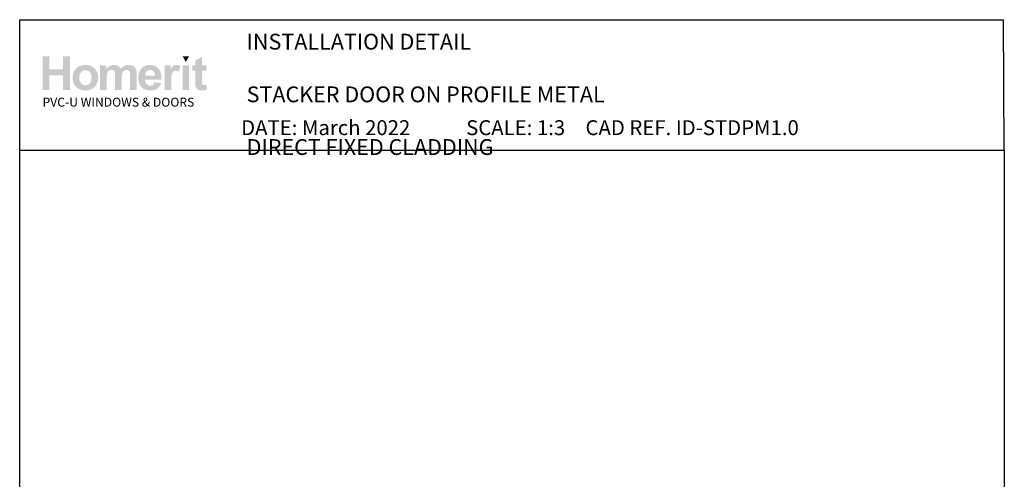
# Model space of a CAD drawing. Units: millimetres. Extents: x 5 to 1831, y 23 to 1597.
# Drawn here: x 1247 to 1831, y 521 to 794 of the extents above; entities that cross this region are included whole.
import ezdxf

# ---------------------------------------------------------------- set-up
doc = ezdxf.new("R2010")
doc.units = ezdxf.units.MM
doc.layers.add('INK_EXT_XXXXXX', color=7, linetype='Continuous')
doc.styles.get("Standard").update_dxf_attribs({"font": 'arial.ttf'})

msp = doc.modelspace()

# ---------------------------------------------------------------- hatches: boundary and pattern name
at = {"linetype": 'Continuous', "true_color": 0x2776bb}
h = msp.add_hatch(color=152, dxfattribs=at)
h.dxf.hatch_style = 1
edge = h.paths.add_edge_path()
edge.add_spline(control_points=[(1293.55, 759.12), (1293.55, 761.3), (1292.83, 763.1), (1291.41, 764.53)], knot_values=[0, 0, 0, 0, 1, 1, 1, 1], degree=3, periodic=0)
edge.add_spline(control_points=[(1291.41, 764.53), (1289.98, 765.96), (1288.15, 766.67), (1285.92, 766.67)], knot_values=[0, 0, 0, 0, 1, 1, 1, 1], degree=3, periodic=0)
edge.add_spline(control_points=[(1285.92, 766.67), (1284.48, 766.67), (1283.17, 766.35), (1282, 765.72)], knot_values=[0, 0, 0, 0, 1, 1, 1, 1], degree=3, periodic=0)
edge.add_spline(control_points=[(1282, 765.72), (1280.83, 765.1), (1279.92, 764.18), (1279.28, 762.99)], knot_values=[0, 0, 0, 0, 1, 1, 1, 1], degree=3, periodic=0)
edge.add_spline(control_points=[(1279.28, 762.99), (1278.64, 761.79), (1278.32, 760.56), (1278.32, 759.28)], knot_values=[0, 0, 0, 0, 1, 1, 1, 1], degree=3, periodic=0)
edge.add_spline(control_points=[(1278.32, 759.28), (1278.32, 757.61), (1278.64, 756.2), (1279.28, 755.04)], knot_values=[0, 0, 0, 0, 1, 1, 1, 1], degree=3, periodic=0)
edge.add_spline(control_points=[(1279.28, 755.04), (1279.92, 753.87), (1280.85, 752.99), (1282.08, 752.39)], knot_values=[0, 0, 0, 0, 1, 1, 1, 1], degree=3, periodic=0)
edge.add_spline(control_points=[(1282.08, 752.39), (1283.31, 751.79), (1284.6, 751.49), (1285.95, 751.49)], knot_values=[0, 0, 0, 0, 1, 1, 1, 1], degree=3, periodic=0)
edge.add_spline(control_points=[(1285.95, 751.49), (1288.14, 751.49), (1289.95, 752.21), (1291.39, 753.65)], knot_values=[0, 0, 0, 0, 1, 1, 1, 1], degree=3, periodic=0)
edge.add_spline(control_points=[(1291.39, 753.65), (1292.83, 755.1), (1293.55, 756.92), (1293.55, 759.12)], knot_values=[0, 0, 0, 0, 1, 1, 1, 1], degree=3, periodic=0)
edge = h.paths.add_edge_path(flags=16)
edge.add_spline(control_points=[(1282.32, 759.08), (1282.32, 760.52), (1282.67, 761.62), (1283.37, 762.38)], knot_values=[0, 0, 0, 0, 1, 1, 1, 1], degree=3, periodic=0)
edge.add_spline(control_points=[(1283.37, 762.38), (1284.06, 763.15), (1284.92, 763.53), (1285.94, 763.53)], knot_values=[0, 0, 0, 0, 1, 1, 1, 1], degree=3, periodic=0)
edge.add_spline(control_points=[(1285.94, 763.53), (1286.96, 763.53), (1287.82, 763.15), (1288.51, 762.38)], knot_values=[0, 0, 0, 0, 1, 1, 1, 1], degree=3, periodic=0)
edge.add_spline(control_points=[(1288.51, 762.38), (1289.2, 761.62), (1289.55, 760.53), (1289.55, 759.11)], knot_values=[0, 0, 0, 0, 1, 1, 1, 1], degree=3, periodic=0)
edge.add_spline(control_points=[(1289.55, 759.11), (1289.55, 757.65), (1289.2, 756.54), (1288.51, 755.77)], knot_values=[0, 0, 0, 0, 1, 1, 1, 1], degree=3, periodic=0)
edge.add_spline(control_points=[(1288.51, 755.77), (1287.82, 755.01), (1286.96, 754.63), (1285.94, 754.63)], knot_values=[0, 0, 0, 0, 1, 1, 1, 1], degree=3, periodic=0)
edge.add_spline(control_points=[(1285.94, 754.63), (1284.92, 754.63), (1284.06, 755.01), (1283.37, 755.77)], knot_values=[0, 0, 0, 0, 1, 1, 1, 1], degree=3, periodic=0)
edge.add_spline(control_points=[(1283.37, 755.77), (1282.67, 756.54), (1282.32, 757.64), (1282.32, 759.08)], knot_values=[0, 0, 0, 0, 1, 1, 1, 1], degree=3, periodic=0)
edge = h.paths.add_edge_path()
edge.add_spline(control_points=[(1298.53, 758.89), (1298.53, 760.28), (1298.64, 761.28), (1298.84, 761.88)], knot_values=[0, 0, 0, 0, 1, 1, 1, 1], degree=3, periodic=0)
edge.add_spline(control_points=[(1298.84, 761.88), (1299.05, 762.49), (1299.4, 762.95), (1299.88, 763.27)], knot_values=[0, 0, 0, 0, 1, 1, 1, 1], degree=3, periodic=0)
edge.add_spline(control_points=[(1299.88, 763.27), (1300.37, 763.58), (1300.91, 763.74), (1301.51, 763.74)], knot_values=[0, 0, 0, 0, 1, 1, 1, 1], degree=3, periodic=0)
edge.add_spline(control_points=[(1301.51, 763.74), (1302.02, 763.74), (1302.41, 763.64), (1302.71, 763.44)], knot_values=[0, 0, 0, 0, 1, 1, 1, 1], degree=3, periodic=0)
edge.add_spline(control_points=[(1302.71, 763.44), (1303, 763.24), (1303.21, 762.94), (1303.35, 762.53)], knot_values=[0, 0, 0, 0, 1, 1, 1, 1], degree=3, periodic=0)
edge.add_spline(control_points=[(1303.35, 762.53), (1303.49, 762.12), (1303.56, 761.2), (1303.56, 759.79)], knot_values=[0, 0, 0, 0, 1, 1, 1, 1], degree=3, periodic=0)
edge.add_line((1303.56, 759.79), (1303.56, 751.83))
edge.add_line((1303.56, 751.83), (1307.48, 751.83))
edge.add_line((1307.48, 751.83), (1307.48, 758.81))
edge.add_spline(control_points=[(1307.48, 758.81), (1307.48, 760.17), (1307.58, 761.17), (1307.8, 761.81)], knot_values=[0, 0, 0, 0, 1, 1, 1, 1], degree=3, periodic=0)
edge.add_spline(control_points=[(1307.8, 761.81), (1308.01, 762.44), (1308.36, 762.92), (1308.84, 763.25)], knot_values=[0, 0, 0, 0, 1, 1, 1, 1], degree=3, periodic=0)
edge.add_spline(control_points=[(1308.84, 763.25), (1309.33, 763.58), (1309.84, 763.74), (1310.39, 763.74)], knot_values=[0, 0, 0, 0, 1, 1, 1, 1], degree=3, periodic=0)
edge.add_spline(control_points=[(1310.39, 763.74), (1311.14, 763.74), (1311.7, 763.47), (1312.06, 762.92)], knot_values=[0, 0, 0, 0, 1, 1, 1, 1], degree=3, periodic=0)
edge.add_spline(control_points=[(1312.06, 762.92), (1312.33, 762.5), (1312.47, 761.57), (1312.47, 760.13)], knot_values=[0, 0, 0, 0, 1, 1, 1, 1], degree=3, periodic=0)
edge.add_line((1312.47, 760.13), (1312.47, 751.83))
edge.add_line((1312.47, 751.83), (1316.38, 751.83))
edge.add_line((1316.38, 751.83), (1316.38, 761.11))
edge.add_spline(control_points=[(1316.38, 761.11), (1316.38, 762.49), (1316.25, 763.49), (1315.98, 764.11)], knot_values=[0, 0, 0, 0, 1, 1, 1, 1], degree=3, periodic=0)
edge.add_spline(control_points=[(1315.98, 764.11), (1315.6, 764.95), (1315.04, 765.59), (1314.29, 766.02)], knot_values=[0, 0, 0, 0, 1, 1, 1, 1], degree=3, periodic=0)
edge.add_spline(control_points=[(1314.29, 766.02), (1313.54, 766.45), (1312.62, 766.67), (1311.53, 766.67)], knot_values=[0, 0, 0, 0, 1, 1, 1, 1], degree=3, periodic=0)
edge.add_spline(control_points=[(1311.53, 766.67), (1310.68, 766.67), (1309.87, 766.48), (1309.12, 766.1)], knot_values=[0, 0, 0, 0, 1, 1, 1, 1], degree=3, periodic=0)
edge.add_spline(control_points=[(1309.12, 766.1), (1308.37, 765.72), (1307.67, 765.14), (1307.02, 764.37)], knot_values=[0, 0, 0, 0, 1, 1, 1, 1], degree=3, periodic=0)
edge.add_spline(control_points=[(1307.02, 764.37), (1306.57, 765.14), (1306, 765.72), (1305.3, 766.1)], knot_values=[0, 0, 0, 0, 1, 1, 1, 1], degree=3, periodic=0)
edge.add_spline(control_points=[(1305.3, 766.1), (1304.61, 766.48), (1303.79, 766.67), (1302.84, 766.67)], knot_values=[0, 0, 0, 0, 1, 1, 1, 1], degree=3, periodic=0)
edge.add_spline(control_points=[(1302.84, 766.67), (1301.06, 766.67), (1299.52, 765.91), (1298.23, 764.39)], knot_values=[0, 0, 0, 0, 1, 1, 1, 1], degree=3, periodic=0)
edge.add_line((1298.23, 764.39), (1298.23, 766.37))
edge.add_line((1298.23, 766.37), (1294.62, 766.37))
edge.add_line((1294.62, 766.37), (1294.62, 751.83))
edge.add_line((1294.62, 751.83), (1298.53, 751.83))
edge.add_line((1298.53, 751.83), (1298.53, 758.89))
edge = h.paths.add_edge_path()
edge.add_spline(control_points=[(1331.12, 757.98), (1331.18, 760.92), (1330.57, 763.11), (1329.3, 764.53)], knot_values=[0, 0, 0, 0, 1, 1, 1, 1], degree=3, periodic=0)
edge.add_spline(control_points=[(1329.3, 764.53), (1328.03, 765.96), (1326.29, 766.67), (1324.09, 766.67)], knot_values=[0, 0, 0, 0, 1, 1, 1, 1], degree=3, periodic=0)
edge.add_spline(control_points=[(1324.09, 766.67), (1322.13, 766.67), (1320.52, 765.99), (1319.23, 764.62)], knot_values=[0, 0, 0, 0, 1, 1, 1, 1], degree=3, periodic=0)
edge.add_spline(control_points=[(1319.23, 764.62), (1317.95, 763.26), (1317.31, 761.38), (1317.31, 758.97)], knot_values=[0, 0, 0, 0, 1, 1, 1, 1], degree=3, periodic=0)
edge.add_spline(control_points=[(1317.31, 758.97), (1317.31, 756.95), (1317.8, 755.28), (1318.78, 753.96)], knot_values=[0, 0, 0, 0, 1, 1, 1, 1], degree=3, periodic=0)
edge.add_spline(control_points=[(1318.78, 753.96), (1320.01, 752.31), (1321.91, 751.49), (1324.48, 751.49)], knot_values=[0, 0, 0, 0, 1, 1, 1, 1], degree=3, periodic=0)
edge.add_spline(control_points=[(1324.48, 751.49), (1326.1, 751.49), (1327.45, 751.85), (1328.53, 752.59)], knot_values=[0, 0, 0, 0, 1, 1, 1, 1], degree=3, periodic=0)
edge.add_spline(control_points=[(1328.53, 752.59), (1329.61, 753.32), (1330.4, 754.39), (1330.91, 755.79)], knot_values=[0, 0, 0, 0, 1, 1, 1, 1], degree=3, periodic=0)
edge.add_line((1330.91, 755.79), (1327.03, 756.43))
edge.add_spline(control_points=[(1327.03, 756.43), (1326.82, 755.71), (1326.5, 755.18), (1326.08, 754.86)], knot_values=[0, 0, 0, 0, 1, 1, 1, 1], degree=3, periodic=0)
edge.add_spline(control_points=[(1326.08, 754.86), (1325.66, 754.53), (1325.15, 754.37), (1324.53, 754.37)], knot_values=[0, 0, 0, 0, 1, 1, 1, 1], degree=3, periodic=0)
edge.add_spline(control_points=[(1324.53, 754.37), (1323.63, 754.37), (1322.87, 754.68), (1322.27, 755.32)], knot_values=[0, 0, 0, 0, 1, 1, 1, 1], degree=3, periodic=0)
edge.add_spline(control_points=[(1322.27, 755.32), (1321.66, 755.95), (1321.34, 756.84), (1321.31, 757.98)], knot_values=[0, 0, 0, 0, 1, 1, 1, 1], degree=3, periodic=0)
edge.add_line((1321.31, 757.98), (1331.12, 757.98))
edge = h.paths.add_edge_path(flags=16)
edge.add_spline(control_points=[(1321.38, 760.35), (1321.37, 761.39), (1321.65, 762.22), (1322.21, 762.83)], knot_values=[0, 0, 0, 0, 1, 1, 1, 1], degree=3, periodic=0)
edge.add_spline(control_points=[(1322.21, 762.83), (1322.77, 763.44), (1323.47, 763.74), (1324.33, 763.74)], knot_values=[0, 0, 0, 0, 1, 1, 1, 1], degree=3, periodic=0)
edge.add_spline(control_points=[(1324.33, 763.74), (1325.13, 763.74), (1325.81, 763.46), (1326.37, 762.88)], knot_values=[0, 0, 0, 0, 1, 1, 1, 1], degree=3, periodic=0)
edge.add_spline(control_points=[(1326.37, 762.88), (1326.93, 762.3), (1327.22, 761.46), (1327.25, 760.35)], knot_values=[0, 0, 0, 0, 1, 1, 1, 1], degree=3, periodic=0)
edge.add_line((1327.25, 760.35), (1321.38, 760.35))
edge = h.paths.add_edge_path()
edge.add_spline(control_points=[(1336.88, 756.31), (1336.88, 758.78), (1336.99, 760.4), (1337.2, 761.18)], knot_values=[0, 0, 0, 0, 1, 1, 1, 1], degree=3, periodic=0)
edge.add_spline(control_points=[(1337.2, 761.18), (1337.42, 761.95), (1337.71, 762.49), (1338.08, 762.78)], knot_values=[0, 0, 0, 0, 1, 1, 1, 1], degree=3, periodic=0)
edge.add_spline(control_points=[(1338.08, 762.78), (1338.45, 763.08), (1338.91, 763.23), (1339.45, 763.23)], knot_values=[0, 0, 0, 0, 1, 1, 1, 1], degree=3, periodic=0)
edge.add_spline(control_points=[(1339.45, 763.23), (1340, 763.23), (1340.6, 763.02), (1341.25, 762.6)], knot_values=[0, 0, 0, 0, 1, 1, 1, 1], degree=3, periodic=0)
edge.add_line((1341.25, 762.6), (1342.47, 765.95))
edge.add_spline(control_points=[(1342.47, 765.95), (1341.65, 766.43), (1340.8, 766.67), (1339.92, 766.67)], knot_values=[0, 0, 0, 0, 1, 1, 1, 1], degree=3, periodic=0)
edge.add_spline(control_points=[(1339.92, 766.67), (1339.29, 766.67), (1338.73, 766.52), (1338.24, 766.22)], knot_values=[0, 0, 0, 0, 1, 1, 1, 1], degree=3, periodic=0)
edge.add_spline(control_points=[(1338.24, 766.22), (1337.75, 765.92), (1337.2, 765.28), (1336.58, 764.3)], knot_values=[0, 0, 0, 0, 1, 1, 1, 1], degree=3, periodic=0)
edge.add_line((1336.58, 764.3), (1336.58, 766.37))
edge.add_line((1336.58, 766.37), (1332.97, 766.37))
edge.add_line((1332.97, 766.37), (1332.97, 751.83))
edge.add_line((1332.97, 751.83), (1336.88, 751.83))
edge.add_line((1336.88, 751.83), (1336.88, 756.31))
h.paths.add_polyline_path([(1347.5, 766.37), (1343.59, 766.37), (1343.59, 751.83), (1347.5, 751.83)])
edge = h.paths.add_edge_path()
edge.add_line((1355.08, 763.31), (1357.75, 763.31))
edge.add_line((1357.75, 763.31), (1357.75, 766.37))
edge.add_line((1357.75, 766.37), (1355.08, 766.37))
edge.add_line((1355.08, 766.37), (1355.08, 771.49))
edge.add_line((1355.08, 771.49), (1351.17, 769.25))
edge.add_line((1351.17, 769.25), (1351.17, 766.37))
edge.add_line((1351.17, 766.37), (1349.36, 766.37))
edge.add_line((1349.36, 766.37), (1349.36, 763.31))
edge.add_line((1349.36, 763.31), (1351.17, 763.31))
edge.add_line((1351.17, 763.31), (1351.17, 756.96))
edge.add_spline(control_points=[(1351.17, 756.96), (1351.17, 755.6), (1351.21, 754.69), (1351.29, 754.24)], knot_values=[0, 0, 0, 0, 1, 1, 1, 1], degree=3, periodic=0)
edge.add_spline(control_points=[(1351.29, 754.24), (1351.39, 753.61), (1351.57, 753.11), (1351.84, 752.74)], knot_values=[0, 0, 0, 0, 1, 1, 1, 1], degree=3, periodic=0)
edge.add_spline(control_points=[(1351.84, 752.74), (1352.1, 752.37), (1352.51, 752.07), (1353.07, 751.84)], knot_values=[0, 0, 0, 0, 1, 1, 1, 1], degree=3, periodic=0)
edge.add_spline(control_points=[(1353.07, 751.84), (1353.63, 751.6), (1354.25, 751.49), (1354.95, 751.49)], knot_values=[0, 0, 0, 0, 1, 1, 1, 1], degree=3, periodic=0)
edge.add_spline(control_points=[(1354.95, 751.49), (1356.09, 751.49), (1357.11, 751.68), (1358.01, 752.06)], knot_values=[0, 0, 0, 0, 1, 1, 1, 1], degree=3, periodic=0)
edge.add_line((1358.01, 752.06), (1357.73, 755.04))
edge.add_spline(control_points=[(1357.73, 755.04), (1357.04, 754.79), (1356.52, 754.67), (1356.16, 754.67)], knot_values=[0, 0, 0, 0, 1, 1, 1, 1], degree=3, periodic=0)
edge.add_spline(control_points=[(1356.16, 754.67), (1355.9, 754.67), (1355.68, 754.73), (1355.5, 754.86)], knot_values=[0, 0, 0, 0, 1, 1, 1, 1], degree=3, periodic=0)
edge.add_spline(control_points=[(1355.5, 754.86), (1355.32, 754.99), (1355.21, 755.15), (1355.16, 755.35)], knot_values=[0, 0, 0, 0, 1, 1, 1, 1], degree=3, periodic=0)
edge.add_spline(control_points=[(1355.16, 755.35), (1355.11, 755.55), (1355.08, 756.24), (1355.08, 757.43)], knot_values=[0, 0, 0, 0, 1, 1, 1, 1], degree=3, periodic=0)
edge.add_line((1355.08, 757.43), (1355.08, 763.31))
h.paths.add_polyline_path([(1276.71, 771.87), (1272.59, 771.87), (1272.59, 764), (1264.59, 764), (1264.59, 771.87), (1260.46, 771.87), (1260.46, 751.83), (1264.59, 751.83), (1264.59, 760.6), (1272.59, 760.6), (1272.59, 751.83), (1276.71, 751.83)])
at = {"linetype": 'Continuous', "lineweight": 0, "true_color": 0xed1f24}
h = msp.add_hatch(color=240, dxfattribs=at)
h.dxf.hatch_style = 1
h.paths.add_polyline_path([(1347.49, 771.86), (1343.6, 771.86), (1345.55, 768.49)])

# ---------------------------------------------------------------- linework, layer by layer
for p, q in [((1246.9, 677.88), (1246.91, 793.5)), ((1246.91, 793.5), (1831.04, 793.5)), ((1831.42, 716.18), (1831.04, 793.5))]:
    msp.add_line(p, q)
msp.add_lwpolyline([(1246.9, 716.18), (1831.42, 716.18), (1831.42, 22.86), (1246.9, 22.86)], close=True)
at = {"layer": 'INK_EXT_XXXXXX', "color": 7, "lineweight": 0}
msp.add_lwpolyline([(1327.03, 756.43), (1327.03, 756.43)], close=True, dxfattribs=at)

# ---------------------------------------------------------------- texts
at = {"attachment_point": 1}
for s, width, gutter_width, insert, char_height in [('{\\fArial|b1|i0|c0|p34;INSTALLATION DETAIL\\P\\PSTACKER DOOR ON PROFILE METAL\\P\\PDIRECT FIXED CLADDING}', 425.2997, 46.88, (1381.63, 785.17), 9.3765), ('    DATE: March 2022 ^I^ISCALE: 1:3 ^I^ICAD REF. ID-STDPM1.0', 2233.5852, 44.28, (1367.54, 733.89), 8.8563)]:
    msp.add_mtext_dynamic_manual_height_columns(s, width=width, gutter_width=gutter_width, heights=[0], dxfattribs=dict(at, insert=insert, char_height=char_height))
at = {"linetype": 'Continuous', "insert": (1260.45, 747.23), "char_height": 5.2976, "attachment_point": 1}
msp.add_mtext_dynamic_manual_height_columns('{\\fArial|b0|i0|c0|p34;\\C152;\\c12285479;PVC-U WINDOWS & DOORS}', width=301.3529, gutter_width=26.49, heights=[0], dxfattribs=at)

doc.saveas('drawing.dxf')
